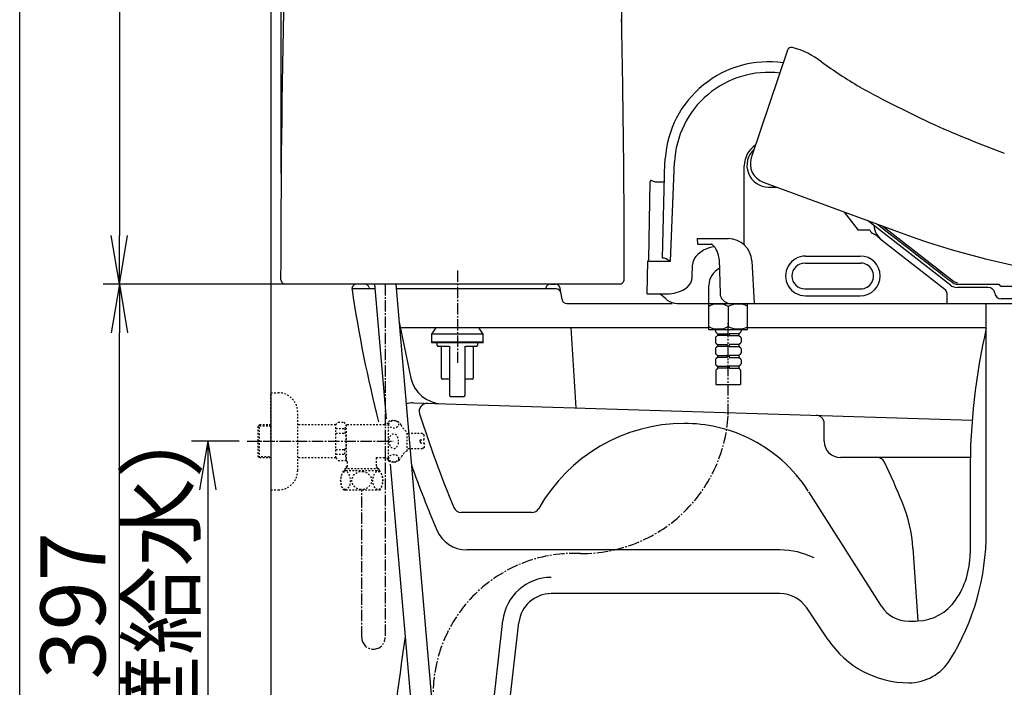
# Model space of a CAD drawing. Extents: x 10 to 2010, y 105 to 2905.
# Drawn here: x 190 to 797, y 670 to 1082 of the extents above; entities that cross this region are included whole.
import ezdxf

# ---------------------------------------------------------------- set-up
doc = ezdxf.new("R2010")
doc.units = 0
for name, pattern in [('EXLTYPE2', [2, 1, -1]), ('EXLTYPE3', [10, 7, -1, 1, -1]), ('EXLTYPE4', [12, 7, -1, 1, -1, 1, -1])]:
    doc.linetypes.add(name, pattern=pattern)
doc.layers.get('0').update_dxf_attribs({"linetype": 'CONTINUOUS'})
doc.layers.get('DEFPOINTS').update_dxf_attribs({"linetype": 'CONTINUOUS'})
for name, color, linetype in [('タンク', 7, 'CONTINUOUS'), ('便器', 7, 'CONTINUOUS'), ('便座', 7, 'CONTINUOUS'), ('寸法', 7, 'CONTINUOUS'), ('枠', 7, 'CONTINUOUS'), ('止水栓', 7, 'CONTINUOUS')]:
    doc.layers.add(name, color=color, linetype=linetype)
doc.styles.add('EXCADDIM1', font='monotxt', dxfattribs={"width": 0.84, "bigfont": 'extfont'})
doc.styles.get("Standard").update_dxf_attribs({"font": 'monotxt', "bigfont": 'extfont'})
doc.dimstyles.new('ISO-25', dxfattribs={"dimtxt": 2.5, "dimasz": 2.5, "dimexe": 1.25, "dimexo": 0.625, "dimtad": 1, "dimtxsty": 'STANDARD', "dimcen": 2.5, "dimazin": 3, "dimtfac": 1, "dimtmove": 0, "dimatfit": 3})

# ---------------------------------------------------------------- blocks, each defined once
blk = doc.blocks.new('EX_NORM')
at = {"color": 0, "linetype": 'CONTINUOUS'}
for q in [(-1, 0.167), (-1, 0), (-1, -0.167)]:
    blk.add_line((0, 0), q, dxfattribs=at)
blk = doc.blocks.new('*D24')
at = {"layer": 'DEFPOINTS', "color": 0}
for p in [(561.57, 1542.16), (561.57, 1069.21), (351.23, 980.16)]:
    blk.add_point(p, dxfattribs=at)
at = {"layer": '寸法', "color": 3, "linetype": 'CONTINUOUS'}
for p, q in [((351.23, 987.16), (351.23, 1552.16)), ((561.57, 1076.21), (561.57, 1552.16)), ((381.23, 1542.16), (531.57, 1542.16))]:
    blk.add_line(p, q, dxfattribs=at)
at = {"layer": '寸法', "color": 3, "xscale": 30, "yscale": 30, "zscale": 30, "rotation": 180}
blk.add_blockref('EX_NORM', (351.23, 1542.16), dxfattribs=at)
at = {"layer": '寸法', "color": 3, "xscale": 30, "yscale": 30, "zscale": 30}
blk.add_blockref('EX_NORM', (561.57, 1542.16), dxfattribs=at)
at = {"layer": '寸法', "color": 2, "insert": (456.4, 1565.66), "char_height": 40, "attachment_point": 5, "style": 'EXCADDIM1'}
blk.add_mtext('205', dxfattribs=at)
blk = doc.blocks.new('*D25')
at = {"layer": 'DEFPOINTS', "color": 0}
for p in [(369.97, 1469.31), (251.5, 919), (398, 919)]:
    blk.add_point(p, dxfattribs=at)
at = {"layer": '寸法', "color": 3, "linetype": 'CONTINUOUS'}
for p, q in [((362.97, 1469.31), (241.5, 1469.31)), ((251.5, 1439.31), (251.5, 949)), ((391, 919), (241.5, 919))]:
    blk.add_line(p, q, dxfattribs=at)
at = {"layer": '寸法', "color": 3, "xscale": 30, "yscale": 30, "zscale": 30}
for p, rotation in [((251.5, 1469.31), 90), ((251.5, 919), 270)]:
    blk.add_blockref('EX_NORM', p, dxfattribs=dict(at, rotation=rotation))
at = {"layer": '寸法', "color": 2, "insert": (228.5, 1194.15), "char_height": 40, "attachment_point": 5, "rotation": 90, "style": 'EXCADDIM1'}
blk.add_mtext('550', dxfattribs=at)
blk = doc.blocks.new('*D26')
at = {"layer": 'DEFPOINTS', "color": 0}
for p in [(251.5, 919), (402.8, 919), (345, 522)]:
    blk.add_point(p, dxfattribs=at)
at = {"layer": '寸法', "color": 3, "linetype": 'CONTINUOUS'}
for p, q in [((395.8, 919), (241.5, 919)), ((251.5, 552), (251.5, 889)), ((338, 522), (241.5, 522))]:
    blk.add_line(p, q, dxfattribs=at)
at = {"layer": '寸法', "color": 3, "xscale": 30, "yscale": 30, "zscale": 30}
for p, rotation in [((251.5, 919), 90), ((251.5, 522), 270)]:
    blk.add_blockref('EX_NORM', p, dxfattribs=dict(at, rotation=rotation))
at = {"layer": '寸法', "color": 2, "insert": (228, 720.5), "char_height": 40, "attachment_point": 5, "rotation": 90, "style": 'EXCADDIM1'}
blk.add_mtext('397', dxfattribs=at)
blk = doc.blocks.new('*D27')
at = {"layer": 'DEFPOINTS', "color": 0}
for p in [(330.3, 822), (300.5, 522), (306, 522)]:
    blk.add_point(p, dxfattribs=at)
at = {"layer": '寸法', "color": 3, "linetype": 'CONTINUOUS'}
for p, q in [((325.3, 822), (296, 822)), ((306, 792), (306, 552))]:
    blk.add_line(p, q, dxfattribs=at)
at = {"layer": '寸法', "color": 3, "xscale": 30, "yscale": 30, "zscale": 30}
for p, rotation in [((306, 822), 90), ((306, 522), 270)]:
    blk.add_blockref('EX_NORM', p, dxfattribs=dict(at, rotation=rotation))
at = {"layer": '寸法', "color": 2, "insert": (282.5, 672), "char_height": 40, "attachment_point": 5, "rotation": 90, "style": 'EXCADDIM1'}
blk.add_mtext('300（壁給水）', dxfattribs=at)

msp = doc.modelspace()

# ---------------------------------------------------------------- linework, layer by layer
at = {"layer": 'タンク', "color": 6, "linetype": 'EXLTYPE3'}
msp.add_line((460, 927.3), (460, 870.4), dxfattribs=at)
at = {"layer": 'タンク', "color": 2, "linetype": 'CONTINUOUS'}
msp.add_line((560.096, 919), (353.9, 919), dxfattribs=at)
at = {"layer": 'タンク', "color": 6, "linetype": 'CONTINUOUS'}
for p, q in [((408.961, 919), (416.13, 835.933)), ((422.01, 919), (448.115, 616.5)), ((418.558, 807.802), (436.237, 602.946))]:
    msp.add_line(p, q, dxfattribs=at)
at = {"layer": 'タンク', "color": 3, "linetype": 'EXLTYPE3'}
msp.add_line((415.486, 919), (415.486, 701.314), dxfattribs=at)
at = {"layer": 'タンク', "color": 2, "linetype": 'CONTINUOUS'}
for centre, radius, start, end in [((8216.037, 919.717), 7865.037, 177.4191425, 179.9826527), ((354.097, 922.097), 3.097, 179.982653, 270), ((559.99, 922), 3, 270, 0.098742)]:
    msp.add_arc(centre, radius, start, end, dxfattribs=at)
at = {"layer": 'タンク', "color": 3, "linetype": 'EXLTYPE3'}
msp.add_arc((408.243, 701), 7.243, 180, 0, dxfattribs=at)
at = {"layer": '便器', "color": 7, "linetype": 'CONTINUOUS'}
msp.add_line((345, 1784), (345, 522), dxfattribs=at)
at = {"layer": '便器', "color": 2, "linetype": 'CONTINUOUS'}
for p, q in [((402.805, 919), (398, 919)), ((517.463, 919), (520.459, 919)), ((409.22, 916), (395, 916)), ((405.664, 916.908), (405.952, 916)), ((520.959, 916), (422.269, 916)), ((514.419, 916), (514.506, 916.506)), ((524.582, 909.507), (523.418, 916.493)), ((527.541, 907), (592.61, 907)), ((762.047, 907), (1095, 907))]:
    msp.add_line(p, q, dxfattribs=at)
at = {"layer": '便器', "color": 4, "linetype": 'CONTINUOUS'}
for p, q in [((786.324, 765.929), (786.324, 907)), ((424.035, 895.532), (431.397, 861.026)), ((614.998, 892), (424.789, 892)), ((530, 892), (533, 842.646)), ((786.324, 892), (638.998, 892)), ((432.783, 845.754), (777.601, 835.053)), ((686.324, 822), (686.324, 833.9)), ((686.324, 822), (686.324, 833.038)), ((776.324, 812), (696.324, 812)), ((776.324, 803.118), (776.324, 752.55)), ((721.619, 720.274), (676.807, 790.802)), ((505.899, 778), (462.454, 778)), ((658.936, 755), (465.797, 755)), ((741.039, 756.086), (744.038, 711.128)), ((658.936, 728), (517.856, 728)), ((688.674, 699.572), (675.545, 719.143)), ((471.171, 562.871), (488.048, 711.387)), ((481.008, 560.871), (497.984, 710.258))]:
    msp.add_line(p, q, dxfattribs=at)
at = {"layer": '便器', "color": 2, "linetype": 'CONTINUOUS'}
for centre, radius, start, end in [((398, 916), 3, 90, 188.402668), ((402.805, 916), 3, 17.612578, 90), ((517.463, 916), 3, 90, 170.285281), ((520.459, 916), 3, 9.462322, 90), ((1186.445, 1032.465), 800, 188.402668, 194.363991), ((520.959, 913), 3, 9.462322, 90), ((527.541, 910), 3, 189.462322, 270), ((2407.16, 415.458), 2000, 171.775962, 176.94635)]:
    msp.add_arc(centre, radius, start, end, dxfattribs=at)
at = {"layer": '便器', "color": 4, "linetype": 'CONTINUOUS'}
for centre, radius, start, end in [((1176.324, 803.118), 400, 167.161432, 180), ((450.957, 865.199), 20, 192.043851, 268.222587), ((432.473, 835.758), 10, 88.222587, 114.002559), ((441.458, 840.482), 5, 88.222587, 197.772848), ((1169.948, 1073.994), 770, 197.772848, 202.357472), ((600, 730), 103, 90, 150.61072), ((600, 742), 91, 64.517146, 90), ((681.324, 833.039), 5, 0, 88.222587), ((600, 742), 91, 32.800956, 64.517146), ((696.324, 822), 10, 180, 270), ((718.993, 807), 5, 25.424034, 90), ((280.963, 598.783), 490, 22.220473, 25.424034), ((1169.948, 1073.994), 785, 199.863785, 203.006872), ((651.257, 750.051), 90, 3.798863, 22.220489), ((462.454, 783), 5, 202.357472, 270), ((505.899, 783), 5, 270, 330.61072), ((465.797, 775), 20, 203.006872, 270), ((636.324, 765.929), 150, 328.371586, 0), ((658.936, 708), 47, 63.331339, 90), ((726.324, 752.55), 50, 325.070528, 0), ((517.856, 708), 30, 90, 173.516926), ((517.856, 708), 20, 90, 173.516926), ((658.936, 708), 20, 33.857369, 90), ((742.721, 741.099), 30, 272.688229, 325.070528), ((738.5, 731), 20, 212.431088, 270), ((738.5, 831), 120, 270, 272.688229), ((738.5, 733), 60, 213.857369, 270), ((738.5, 703), 30, 270, 328.371586)]:
    msp.add_arc(centre, radius, start, end, dxfattribs=at)
at = {"layer": '便座', "color": 6, "linetype": 'CONTINUOUS'}
for p, q in [((663.65, 1063.233), (641.354, 997)), ((586.645, 935.006), (588.068, 994.134)), ((591.595, 933.048), (593.954, 994.153)), ((637.023, 943.183), (637.023, 992.066)), ((578.19, 933.995), (579.034, 982.371)), ((579.693, 982.837), (581.517, 982.229)), ((582.467, 982.075), (586.801, 982.075)), ((648.733, 981.844), (733.166, 950.787)), ((652.027, 978.841), (657.4, 978.841)), ((698.713, 963.46), (707.287, 952.308)), ((764.177, 918.382), (713.055, 958.184)), ((722.493, 954.713), (766.127, 920.813)), ((714.428, 952.3), (707.287, 952.308)), ((607.965, 947.061), (627.256, 947.061)), ((607.965, 947.061), (608.084, 943.574)), ((608.054, 943.574), (616.858, 943.571)), ((721.611, 946.383), (760.718, 915.87)), ((674.743, 936.289), (708.581, 936.289)), ((577.096, 913.011), (577.449, 933.046)), ((577.449, 933.046), (591.595, 933.048)), ((587.387, 935.005), (586.645, 935.005)), ((621.449, 934.309), (622.094, 912.997)), ((641.643, 933.288), (643.017, 907)), ((674.56, 931.95), (708.828, 931.95)), ((615.198, 907), (615.198, 918.129)), ((764.553, 918.109), (764.552, 918.109)), ((768.56, 918.905), (794.176, 918.905)), ((795.843, 917.699), (1110.529, 917.699)), ((577.096, 913.011), (588.094, 913.011)), ((674.601, 916.034), (708.821, 916.034)), ((674.743, 911.765), (708.581, 911.765)), ((761.872, 913.581), (762.025, 907.513)), ((787.575, 916.905), (768.477, 916.905)), ((595.674, 907), (761.524, 907)), ((614.998, 906.8), (614.998, 891.2)), ((615.198, 907), (638.798, 907)), ((627.098, 905.204), (627.098, 892.796)), ((638.998, 891.2), (638.998, 906.8)), ((832.429, 909.905), (795.512, 909.905)), ((615.198, 891), (638.798, 891)), ((617.848, 891), (636.348, 891)), ((619.198, 891), (619.198, 889.893)), ((619.198, 890.4), (619.198, 889.893)), ((619.588, 889.1), (620.498, 888.4)), ((620.498, 887.2), (619.588, 886.5)), ((620.498, 888.4), (626.498, 888.4)), ((620.498, 888.4), (620.498, 887.2)), ((626.498, 887.2), (620.498, 887.2)), ((626.498, 888.4), (626.498, 887.2)), ((633.698, 888.4), (627.698, 888.4)), ((627.698, 888.4), (627.698, 887.2)), ((627.698, 887.2), (633.698, 887.2)), ((634.607, 889.1), (633.698, 888.4)), ((633.698, 888.4), (633.698, 887.2)), ((633.698, 887.2), (634.607, 886.5)), ((634.998, 891), (634.998, 889.893)), ((634.998, 890.4), (634.998, 889.893)), ((619.198, 885.708), (619.198, 883.193)), ((619.198, 883.7), (619.198, 883.193)), ((619.588, 882.4), (620.498, 881.7)), ((620.498, 881.7), (626.498, 881.7)), ((620.498, 881.7), (620.498, 880.5)), ((626.498, 881.7), (626.498, 880.5)), ((633.698, 881.7), (627.698, 881.7)), ((627.698, 881.7), (627.698, 880.5)), ((634.607, 882.4), (633.698, 881.7)), ((633.698, 881.7), (633.698, 880.5)), ((634.998, 885.708), (634.998, 883.193)), ((634.998, 883.7), (634.998, 883.193)), ((619.198, 879.008), (619.198, 876.493)), ((619.198, 877), (619.198, 876.493)), ((620.498, 880.5), (619.588, 879.8)), ((619.588, 875.7), (620.498, 875)), ((626.498, 880.5), (620.498, 880.5)), ((620.498, 875), (626.498, 875)), ((620.498, 875), (620.498, 873.8)), ((626.498, 875), (626.498, 873.8)), ((627.698, 880.5), (633.698, 880.5)), ((633.698, 875), (627.698, 875)), ((627.698, 875), (627.698, 873.8)), ((633.698, 880.5), (634.607, 879.8)), ((634.607, 875.7), (633.698, 875)), ((633.698, 875), (633.698, 873.8)), ((634.998, 879.008), (634.998, 876.493)), ((634.998, 877), (634.998, 876.493)), ((619.198, 872.308), (619.198, 869.793)), ((620.498, 873.8), (619.588, 873.1)), ((619.588, 869), (620.498, 868.3)), ((626.498, 873.8), (620.498, 873.8)), ((627.698, 873.8), (633.698, 873.8)), ((633.698, 873.8), (634.607, 873.1)), ((634.607, 869), (633.698, 868.3)), ((634.998, 872.308), (634.998, 869.793)), ((619.498, 865.686), (619.498, 857)), ((620.498, 867.1), (619.791, 866.393)), ((620.498, 868.3), (626.498, 868.3)), ((620.498, 868.3), (620.498, 867.1)), ((626.498, 867.1), (620.498, 867.1)), ((626.498, 868.3), (626.498, 867.1)), ((633.698, 868.3), (627.698, 868.3)), ((627.698, 868.3), (627.698, 867.1)), ((627.698, 867.1), (633.698, 867.1)), ((633.698, 868.3), (633.698, 867.1)), ((633.698, 867.1), (634.405, 866.393)), ((634.698, 865.686), (634.698, 857)), ((619.498, 857), (634.698, 857))]:
    msp.add_line(p, q, dxfattribs=at)
at = {"layer": '便座', "color": 6, "linetype": 'EXLTYPE4'}
msp.add_line((627.098, 838.157), (627.098, 895.289), dxfattribs=at)
at = {"layer": '便座', "color": 6, "linetype": 'CONTINUOUS', "flags": 128}
for points in [[(719.195, 955.926), (721.115, 954.432), (724.426, 951.857), (727.741, 949.279), (731.035, 946.717), (734.286, 944.189), (737.472, 941.712), (740.568, 939.304), (743.553, 936.982), (746.403, 934.766), (747.772, 933.701), (749.107, 932.663), (750.414, 931.647), (751.699, 930.647), (752.968, 929.661), (754.226, 928.683), (755.478, 927.709), (756.732, 926.734), (757.992, 925.754), (759.264, 924.765), (760.554, 923.762), (761.205, 923.255), (761.851, 922.753), (762.479, 922.265), (763.077, 921.8), (763.634, 921.367), (764.137, 920.976), (764.576, 920.634), (764.937, 920.353), (765.21, 920.141), (765.383, 920.007), (765.443, 919.96)], [(714.428, 952.3), (714.429, 952.299), (714.43, 952.297), (714.431, 952.293), (714.433, 952.288), (714.436, 952.281), (714.439, 952.274), (714.442, 952.266), (714.445, 952.257), (714.449, 952.248), (714.453, 952.238), (714.456, 952.229), (714.464, 952.21), (714.472, 952.192), (714.48, 952.174), (714.488, 952.156), (714.496, 952.139), (714.504, 952.122), (714.513, 952.104), (714.521, 952.087), (714.529, 952.071), (714.538, 952.054), (714.547, 952.037), (714.564, 952.004), (714.582, 951.97), (714.601, 951.936), (714.62, 951.902), (714.64, 951.868), (714.661, 951.833), (714.682, 951.799), (714.704, 951.763), (714.726, 951.728), (714.749, 951.692), (714.773, 951.655), (714.815, 951.593), (714.859, 951.531), (714.904, 951.467), (714.951, 951.403), (714.999, 951.339), (715.049, 951.274), (715.1, 951.21), (715.151, 951.147), (715.204, 951.085), (715.257, 951.023), (715.31, 950.963), (715.356, 950.914), (715.401, 950.865), (715.448, 950.817), (715.494, 950.77), (715.541, 950.724), (715.589, 950.679), (715.637, 950.634), (715.686, 950.59), (715.735, 950.546), (715.786, 950.502), (715.837, 950.458), (715.871, 950.43), (715.904, 950.402), (715.937, 950.375), (715.968, 950.35), (715.997, 950.327), (716.023, 950.306), (716.046, 950.287), (716.065, 950.272), (716.08, 950.261), (716.089, 950.254), (716.092, 950.251)], [(719.277, 948.424), (719.275, 948.425), (719.27, 948.43), (719.261, 948.438), (719.249, 948.448), (719.235, 948.46), (719.218, 948.474), (719.2, 948.49), (719.18, 948.507), (719.159, 948.524), (719.137, 948.542), (719.115, 948.561), (719.07, 948.597), (719.025, 948.633), (718.98, 948.668), (718.934, 948.703), (718.888, 948.738), (718.841, 948.772), (718.794, 948.807), (718.746, 948.841), (718.697, 948.875), (718.648, 948.908), (718.598, 948.942), (718.523, 948.991), (718.447, 949.04), (718.369, 949.089), (718.29, 949.138), (718.21, 949.186), (718.129, 949.234), (718.048, 949.281), (717.965, 949.328), (717.882, 949.374), (717.798, 949.419), (717.715, 949.464), (717.632, 949.507), (717.55, 949.55), (717.467, 949.592), (717.385, 949.633), (717.302, 949.674), (717.22, 949.714), (717.139, 949.753), (717.058, 949.792), (716.977, 949.83), (716.897, 949.867), (716.818, 949.904), (716.767, 949.928), (716.715, 949.951), (716.664, 949.975), (716.614, 949.998), (716.564, 950.021), (716.514, 950.044), (716.464, 950.068), (716.414, 950.091), (716.365, 950.114), (716.316, 950.138), (716.268, 950.162), (716.244, 950.174), (716.22, 950.186), (716.197, 950.197), (716.176, 950.208), (716.156, 950.218), (716.138, 950.227), (716.122, 950.235), (716.11, 950.242), (716.1, 950.247), (716.094, 950.25), (716.092, 950.251)], [(765.727, 919.755), (765.727, 919.755), (765.727, 919.755), (765.727, 919.755), (765.727, 919.755), (765.727, 919.755), (765.727, 919.755), (765.727, 919.755), (765.727, 919.756), (765.727, 919.756), (765.727, 919.756), (765.727, 919.756), (765.727, 919.756), (765.728, 919.757), (765.728, 919.758), (765.729, 919.759), (765.729, 919.759), (765.729, 919.76), (765.73, 919.761), (765.73, 919.762), (765.731, 919.763), (765.731, 919.764), (765.731, 919.765), (765.732, 919.766), (765.732, 919.766), (765.732, 919.767), (765.732, 919.768), (765.733, 919.769), (765.733, 919.77), (765.733, 919.771), (765.733, 919.772), (765.733, 919.773), (765.733, 919.774), (765.733, 919.775), (765.733, 919.776), (765.733, 919.777), (765.733, 919.777), (765.733, 919.778), (765.734, 919.779), (765.734, 919.779), (765.734, 919.78), (765.734, 919.78), (765.734, 919.78), (765.734, 919.78), (765.734, 919.781)], [(794.176, 918.905), (794.176, 918.905), (794.177, 918.905), (794.177, 918.903), (794.178, 918.902), (794.179, 918.9), (794.18, 918.898), (794.181, 918.896), (794.182, 918.894), (794.184, 918.891), (794.185, 918.888), (794.187, 918.885), (794.194, 918.872), (794.202, 918.858), (794.211, 918.842), (794.22, 918.826), (794.23, 918.808), (794.241, 918.79), (794.252, 918.771), (794.263, 918.752), (794.274, 918.733), (794.286, 918.714), (794.298, 918.695), (794.31, 918.676), (794.321, 918.658), (794.333, 918.64), (794.345, 918.622), (794.357, 918.605), (794.369, 918.587), (794.381, 918.57), (794.394, 918.553), (794.407, 918.536), (794.42, 918.519), (794.433, 918.501), (794.443, 918.489), (794.453, 918.476), (794.463, 918.463), (794.473, 918.452), (794.482, 918.441), (794.49, 918.431), (794.497, 918.422), (794.503, 918.415), (794.507, 918.41), (794.51, 918.406), (794.511, 918.405)], [(794.511, 918.405), (794.512, 918.404), (794.514, 918.402), (794.517, 918.398), (794.521, 918.393), (794.526, 918.387), (794.532, 918.38), (794.539, 918.372), (794.546, 918.363), (794.554, 918.354), (794.562, 918.345), (794.571, 918.335), (794.587, 918.317), (794.605, 918.298), (794.622, 918.279), (794.64, 918.26), (794.658, 918.241), (794.677, 918.223), (794.696, 918.204), (794.715, 918.186), (794.735, 918.167), (794.755, 918.149), (794.775, 918.131), (794.801, 918.109), (794.827, 918.088), (794.854, 918.067), (794.881, 918.046), (794.908, 918.026), (794.936, 918.007), (794.963, 917.988), (794.991, 917.969), (795.018, 917.952), (795.045, 917.935), (795.072, 917.919), (795.093, 917.907), (795.114, 917.896), (795.134, 917.885), (795.154, 917.874), (795.175, 917.864), (795.195, 917.854), (795.216, 917.844), (795.237, 917.835), (795.258, 917.826), (795.279, 917.817), (795.301, 917.808), (795.322, 917.799), (795.344, 917.791), (795.366, 917.783), (795.389, 917.775), (795.411, 917.767), (795.434, 917.76), (795.457, 917.753), (795.48, 917.746), (795.503, 917.739), (795.526, 917.733), (795.55, 917.728), (795.567, 917.724), (795.585, 917.721), (795.602, 917.717), (795.62, 917.714), (795.637, 917.712), (795.655, 917.709), (795.673, 917.707), (795.692, 917.705), (795.71, 917.703), (795.729, 917.702), (795.748, 917.701), (795.761, 917.7), (795.773, 917.7), (795.785, 917.7), (795.797, 917.699), (795.808, 917.699), (795.818, 917.699), (795.826, 917.699), (795.833, 917.699), (795.839, 917.699), (795.842, 917.699), (795.843, 917.699)], [(795.641, 909.905), (795.641, 909.905), (795.641, 909.905), (795.64, 909.905), (795.64, 909.905), (795.639, 909.905), (795.638, 909.905), (795.638, 909.905), (795.637, 909.905), (795.636, 909.905), (795.635, 909.905), (795.634, 909.905), (795.629, 909.905), (795.624, 909.905), (795.618, 909.906), (795.612, 909.906), (795.605, 909.906), (795.599, 909.906), (795.592, 909.906), (795.585, 909.906), (795.578, 909.906), (795.571, 909.906), (795.564, 909.907), (795.557, 909.907), (795.55, 909.907), (795.543, 909.907), (795.536, 909.908), (795.53, 909.908), (795.523, 909.909), (795.516, 909.909), (795.509, 909.909), (795.503, 909.91), (795.496, 909.91), (795.489, 909.911), (795.484, 909.911), (795.479, 909.912), (795.474, 909.912), (795.469, 909.913), (795.464, 909.913), (795.46, 909.914), (795.457, 909.914), (795.454, 909.914), (795.452, 909.914), (795.45, 909.915), (795.45, 909.915)]]:
    msp.add_lwpolyline(points, dxfattribs=at)
at = {"layer": '便座', "color": 6, "linetype": 'CONTINUOUS'}
for centre, radius, start, end in [((666.114, 1062.403), 2.6, 75.831292, 161.395532), ((654.884, 1017.923), 48.476, 52.122286, 75.831292), ((652.142, 992.085), 64.064, 82.00272, 176.0638), ((866.562, 1306.565), 309.488, 233.999448, 239.226621), ((652.065, 991.471), 58.174, 83.215581, 177.358334), ((1046.275, 1652.908), 699.384, 241.091614, 245.357261), ((1027.762, 1627.556), 668.651, 245.893381, 249.850596), ((1086.088, 1879.816), 924.983, 250.036964, 250.102473), ((652.202, 992.001), 15.178, 122.90196, 179.753349), ((-366832.968, 26277.416), 368289.915, 356.06352067, 356.06388691), ((652.034, 992.223), 13.382, 131.91659, 269.970268), ((652.723, 993.161), 12, 161.395532, 250.519264), ((579.534, 982.363), 0.5, 71.565051, 179), ((582.466, 985.075), 3, 251.565051, 270), ((586.802, 983.075), 1, 270, 358.621432), ((726.886, 954.916), 9.74, 179.510321, 212.025682), ((731.012, 957.734), 14.734, 212.809599, 231.274847), ((741.092, 971.017), 31.406, 226.003839, 231.662646), ((905.773, 1420.049), 500, 249.805162, 270), ((620.552, 924.275), 17.796, 96.236147, 138.660846), ((616.858, 942.993), 0.578, 47.789369, 89.977551), ((608.628, 933.921), 12.826, 1.733107, 47.789369), ((627.145, 932.544), 14.517, 2.991534, 90), ((614.349, 930.114), 9.286, 140.431846, 174.782773), ((674.744, 924.027), 12.262, 89.999406, 270), ((708.581, 924.027), 12.262, 270, 90), ((578.453, 933.025), 1.005, 105.206105, 178.805113), ((587.378, 933.805), 1.2, 66.249531, 90), ((569.824, 893.911), 44.786, 60.913151, 66.37759), ((293.909, 938.282), 311.278, 357.005048, 358.651788), ((674.402, 923.992), 7.958, 90.000006, 270), ((708.821, 923.992), 7.958, 270, 90.000006), ((627.098, 918.129), 11.9, 117.412486, 180), ((595.044, 924.441), 10.016, 293.640657, 346.001786), ((768.477, 923.905), 7, 232.096439, 270.000049), ((768.517, 923.913), 5.008, 232.132419, 236.13686), ((768.56, 923.906), 5, 235.585538, 269.999798), ((768.581, 923.972), 4, 232.156438, 270.060045), ((504.038, 811.655), 129.642, 48.735532, 51.42669), ((588.994, 936.426), 23.432, 267.79835, 295.442462), ((628.608, 913.518), 6.535, 184.573992, 211.386141), ((758.873, 913.505), 3, 1.441996, 52.038439), ((787.575, 912.905), 4, 7.180751, 89.998867), ((795.512, 913.905), 4, 187.180756, 270.000044), ((595.727, 917.144), 10.144, 232.428794, 269.842973), ((543.415, 843.022), 84.157, 49.483744, 49.484351), ((615.198, 906.8), 0.2, 90, 180), ((628.95, 914.182), 7.183, 214.487602, 270.965382), ((628.608, 913.518), 6.535, 265.905079, 265.932929), ((638.798, 906.8), 0.2, 0, 90), ((761.525, 907.5), 0.5, 269.941067, 1.442), ((796.325, 910.412), 0.506, 270.005209, 276.805053), ((615.198, 891.2), 0.2, 180, 270), ((620.198, 889.893), 1, 180, 232.431408), ((620.198, 889.893), 1, 180, 232.431408), ((633.998, 889.893), 1, 307.568592, 0), ((633.998, 889.893), 1, 307.568592, 0), ((638.798, 891.2), 0.2, 270, 0), ((620.198, 885.708), 1, 127.568592, 180), ((620.198, 883.193), 1, 180, 232.431408), ((620.198, 883.193), 1, 180, 232.431408), ((633.998, 885.708), 1, 0, 52.431408), ((633.998, 883.193), 1, 307.568592, 0), ((633.998, 883.193), 1, 307.568592, 0), ((620.198, 879.008), 1, 127.568592, 180), ((620.198, 876.493), 1, 180, 232.431408), ((620.198, 876.493), 1, 180, 232.431408), ((633.998, 879.008), 1, 0, 52.431408), ((633.998, 876.493), 1, 307.568592, 0), ((633.998, 876.493), 1, 307.568592, 0), ((620.198, 872.308), 1, 127.568592, 180), ((620.198, 869.793), 1, 180, 232.431408), ((633.998, 872.308), 1, 0, 52.431408), ((633.998, 869.793), 1, 307.568592, 0), ((620.498, 865.686), 1, 135, 180), ((633.698, 865.686), 1, 0, 45)]:
    msp.add_arc(centre, radius, start, end, dxfattribs=at)
at = {"layer": '便座', "color": 6, "linetype": 'EXLTYPE3'}
for centre, radius, start, end in [((536.761, 843.256), 90.481, 269.549151, 356.769141), ((532.193, 665.653), 87.21, 87.465924, 178.852367)]:
    msp.add_arc(centre, radius, start, end, dxfattribs=at)
at = {"layer": '便座', "color": 6, "linetype": 'CONTINUOUS'}
for centre, major_axis, start_param, end_param in [((621.048, 902.85), (7.645, 0), 0.6577729, 2.4845819), ((633.148, 902.85), (7.645, 0), 0.6994518, 2.4838198), ((621.048, 895.15), (-7.645, 0), 0.6570108, 2.4838198), ((633.148, 895.15), (-7.645, 0), 0.6577729, 2.4421409)]:
    msp.add_ellipse(centre, major_axis=major_axis, ratio=0.50359, start_param=start_param, end_param=end_param, dxfattribs=at)
at = {"layer": '寸法', "color": 6, "linetype": 'CONTINUOUS'}
for p, q in [((446.465, 891.708), (444, 888.187)), ((444, 888.187), (444, 883.187)), ((476, 888.187), (444, 888.187)), ((476, 888.187), (473.535, 891.708)), ((476, 883.187), (476, 888.187)), ((444, 883.187), (444, 882.687)), ((444, 883.187), (460, 883.187)), ((476, 883.187), (444, 883.187)), ((460, 882.687), (444, 882.687)), ((447.313, 882.687), (447.313, 881.165)), ((447.313, 881.165), (447.389, 881.088)), ((460, 883.187), (476, 883.187)), ((476, 882.687), (460, 882.687)), ((472.608, 881.085), (472.688, 881.165)), ((472.688, 881.165), (472.688, 882.687)), ((476, 882.687), (476, 883.187)), ((450.156, 860.865), (450.156, 880.15)), ((455.293, 850.207), (455.293, 880.15)), ((464.707, 880.15), (464.707, 850.207)), ((469.844, 880.15), (469.844, 860.865)), ((455.293, 860.357), (450.664, 860.357)), ((469.336, 860.357), (464.707, 860.357))]:
    msp.add_line(p, q, dxfattribs=at)
at = {"layer": '寸法', "color": 2, "linetype": 'CONTINUOUS', "flags": 128}
for points in [[(562.99, 922.005), (562.99, 922.21), (562.989, 922.531), (562.988, 923.041), (562.987, 923.718), (562.986, 924.543), (562.984, 925.493), (562.982, 926.549), (562.98, 927.688), (562.978, 928.892), (562.976, 930.138), (562.974, 931.405), (562.97, 933.978), (562.965, 936.555), (562.96, 939.14), (562.955, 941.734), (562.949, 944.339), (562.942, 946.956), (562.935, 949.588), (562.927, 952.236), (562.917, 954.901), (562.906, 957.587), (562.894, 960.293), (562.873, 964.371), (562.849, 968.492), (562.822, 972.648), (562.793, 976.829), (562.76, 981.027), (562.725, 985.234), (562.688, 989.441), (562.648, 993.639), (562.607, 997.82), (562.564, 1001.975), (562.519, 1006.095), (562.474, 1010.128), (562.427, 1014.123), (562.378, 1018.083), (562.329, 1022.012), (562.277, 1025.913), (562.224, 1029.791), (562.17, 1033.649), (562.113, 1037.491), (562.055, 1041.32), (561.996, 1045.14), (561.934, 1048.956), (561.872, 1052.664), (561.809, 1056.372), (561.744, 1060.078), (561.677, 1063.783), (561.608, 1067.487), (561.538, 1071.19), (561.465, 1074.892), (561.391, 1078.593), (561.316, 1082.294)], [(388.716, 919.062), (388.716, 919.062), (388.716, 919.062), (388.716, 919.062), (388.716, 919.062), (388.716, 919.062), (388.716, 919.062), (388.716, 919.062), (388.716, 919.062), (388.716, 919.062), (388.716, 919.062), (388.716, 919.062), (388.716, 919.062), (388.716, 919.062), (388.716, 919.062), (388.716, 919.062), (388.716, 919.062), (388.716, 919.062), (388.716, 919.062), (388.716, 919.062), (388.716, 919.062), (388.716, 919.062), (388.716, 919.062), (388.716, 919.062), (388.716, 919.062), (388.716, 919.062), (388.716, 919.062), (388.716, 919.062), (388.716, 919.062), (388.716, 919.062), (388.716, 919.062), (388.716, 919.062), (388.716, 919.062), (388.716, 919.062), (388.716, 919.062), (388.716, 919.062), (388.716, 919.062), (388.716, 919.062), (388.716, 919.062), (388.716, 919.062), (388.716, 919.062), (388.716, 919.062), (388.716, 919.062), (388.716, 919.062), (388.716, 919.062), (388.716, 919.062), (388.716, 919.062), (388.716, 919.062), (388.716, 919.062), (388.716, 919.062), (388.716, 919.062), (388.716, 919.062), (388.716, 919.062), (388.716, 919.062), (388.716, 919.062), (388.716, 919.062)]]:
    msp.add_lwpolyline(points, dxfattribs=at)
at = {"layer": '寸法', "color": 6, "linetype": 'CONTINUOUS', "flags": 128}
for points in [[(447.517, 880.96), (447.519, 880.959), (447.522, 880.958), (447.528, 880.955), (447.535, 880.952), (447.544, 880.947), (447.554, 880.943), (447.565, 880.938), (447.576, 880.933), (447.587, 880.927), (447.599, 880.922), (447.61, 880.917), (447.622, 880.911), (447.633, 880.906), (447.644, 880.901), (447.655, 880.896), (447.665, 880.892), (447.675, 880.887), (447.686, 880.883), (447.697, 880.879), (447.708, 880.874), (447.719, 880.87), (447.732, 880.865), (447.759, 880.855), (447.789, 880.844), (447.821, 880.834), (447.853, 880.823), (447.885, 880.813), (447.916, 880.803), (447.945, 880.794), (447.97, 880.786), (447.992, 880.779), (448.01, 880.774), (448.021, 880.771), (448.022, 880.77), (448.022, 880.77), (448.023, 880.77), (448.023, 880.77), (448.024, 880.77), (448.024, 880.77), (448.025, 880.77), (448.025, 880.769), (448.025, 880.769), (448.025, 880.769), (448.025, 880.769)], [(471.978, 880.77), (471.978, 880.77), (471.978, 880.77), (471.978, 880.771), (471.979, 880.771), (471.979, 880.771), (471.979, 880.771), (471.98, 880.771), (471.98, 880.771), (471.981, 880.771), (471.981, 880.771), (471.982, 880.772), (471.993, 880.775), (472.009, 880.78), (472.029, 880.786), (472.053, 880.793), (472.079, 880.802), (472.108, 880.811), (472.138, 880.82), (472.168, 880.83), (472.198, 880.84), (472.226, 880.85), (472.253, 880.86), (472.266, 880.865), (472.279, 880.869), (472.291, 880.874), (472.303, 880.879), (472.314, 880.884), (472.325, 880.888), (472.336, 880.893), (472.348, 880.898), (472.359, 880.904), (472.371, 880.909), (472.384, 880.915), (472.396, 880.92), (472.409, 880.926), (472.421, 880.932), (472.433, 880.937), (472.444, 880.942), (472.455, 880.947), (472.464, 880.951), (472.472, 880.955), (472.478, 880.957), (472.481, 880.959), (472.483, 880.96)], [(448.424, 880.657), (448.424, 880.657), (448.424, 880.657), (448.424, 880.657), (448.424, 880.657), (448.424, 880.657), (448.424, 880.657), (448.424, 880.657), (448.424, 880.657), (448.424, 880.657), (448.424, 880.657), (448.424, 880.657), (448.412, 880.657), (448.381, 880.657), (448.336, 880.657), (448.278, 880.657), (448.211, 880.657), (448.139, 880.657), (448.066, 880.657), (447.993, 880.657), (447.926, 880.657), (447.866, 880.657), (447.819, 880.657), (447.808, 880.657), (447.799, 880.657), (447.791, 880.657), (447.783, 880.657), (447.777, 880.657), (447.771, 880.657), (447.766, 880.657), (447.762, 880.657), (447.758, 880.657), (447.756, 880.657), (447.753, 880.657), (447.75, 880.657), (447.753, 880.657), (447.762, 880.657), (447.775, 880.657), (447.792, 880.657), (447.813, 880.657), (447.838, 880.657), (447.866, 880.657), (447.896, 880.657), (447.928, 880.657), (447.961, 880.657), (448.08, 880.657), (448.208, 880.657), (448.344, 880.657), (448.489, 880.657), (448.64, 880.657), (448.797, 880.657), (448.959, 880.657), (449.125, 880.657), (449.294, 880.657), (449.466, 880.657), (449.639, 880.657), (449.874, 880.657), (450.11, 880.657), (450.347, 880.657), (450.584, 880.657), (450.822, 880.657), (451.059, 880.657), (451.296, 880.657), (451.533, 880.657), (451.768, 880.657), (452.003, 880.657), (452.237, 880.657), (452.426, 880.657), (452.614, 880.657), (452.8, 880.657), (452.986, 880.657), (453.169, 880.657), (453.35, 880.657), (453.53, 880.657), (453.707, 880.657), (453.882, 880.657), (454.053, 880.657), (454.222, 880.657), (454.301, 880.657), (454.377, 880.657), (454.45, 880.657), (454.519, 880.657), (454.583, 880.657), (454.64, 880.657), (454.689, 880.657), (454.729, 880.657), (454.76, 880.657), (454.779, 880.657), (454.785, 880.657)], [(454.785, 880.657), (454.786, 880.657), (454.787, 880.657), (454.79, 880.657), (454.793, 880.656), (454.797, 880.656), (454.802, 880.656), (454.806, 880.655), (454.812, 880.655), (454.818, 880.654), (454.823, 880.653), (454.829, 880.653), (454.84, 880.652), (454.851, 880.65), (454.862, 880.649), (454.872, 880.648), (454.883, 880.647), (454.893, 880.645), (454.904, 880.643), (454.915, 880.641), (454.925, 880.639), (454.936, 880.636), (454.946, 880.633), (454.961, 880.628), (454.976, 880.622), (454.991, 880.615), (455.006, 880.608), (455.02, 880.601), (455.035, 880.593), (455.049, 880.584), (455.062, 880.575), (455.076, 880.566), (455.089, 880.556), (455.101, 880.546), (455.111, 880.538), (455.121, 880.53), (455.13, 880.522), (455.139, 880.513), (455.147, 880.505), (455.156, 880.496), (455.164, 880.487), (455.172, 880.478), (455.179, 880.47), (455.186, 880.46), (455.193, 880.451), (455.199, 880.444), (455.204, 880.436), (455.21, 880.428), (455.215, 880.42), (455.22, 880.411), (455.225, 880.403), (455.23, 880.394), (455.235, 880.386), (455.239, 880.377), (455.244, 880.368), (455.248, 880.358), (455.252, 880.349), (455.256, 880.339), (455.26, 880.329), (455.264, 880.319), (455.268, 880.309), (455.271, 880.299), (455.274, 880.288), (455.277, 880.278), (455.28, 880.267), (455.282, 880.257), (455.284, 880.247), (455.285, 880.24), (455.286, 880.233), (455.287, 880.226), (455.288, 880.22), (455.288, 880.213), (455.289, 880.206), (455.29, 880.2), (455.29, 880.193), (455.291, 880.187), (455.291, 880.18), (455.291, 880.173), (455.292, 880.17), (455.292, 880.167), (455.292, 880.164), (455.292, 880.161), (455.292, 880.158), (455.293, 880.156), (455.293, 880.154), (455.293, 880.152), (455.293, 880.151), (455.293, 880.15), (455.293, 880.15)], [(464.707, 880.15), (464.707, 880.15), (464.707, 880.151), (464.707, 880.152), (464.707, 880.154), (464.707, 880.156), (464.708, 880.158), (464.708, 880.161), (464.708, 880.164), (464.708, 880.167), (464.708, 880.17), (464.709, 880.174), (464.709, 880.18), (464.709, 880.187), (464.71, 880.193), (464.71, 880.2), (464.711, 880.207), (464.712, 880.213), (464.712, 880.22), (464.713, 880.227), (464.714, 880.234), (464.715, 880.241), (464.716, 880.247), (464.718, 880.258), (464.721, 880.268), (464.723, 880.279), (464.726, 880.289), (464.729, 880.299), (464.733, 880.31), (464.736, 880.32), (464.74, 880.33), (464.744, 880.34), (464.748, 880.35), (464.752, 880.359), (464.757, 880.368), (464.761, 880.378), (464.766, 880.386), (464.771, 880.395), (464.775, 880.404), (464.78, 880.412), (464.785, 880.42), (464.791, 880.428), (464.796, 880.436), (464.801, 880.444), (464.807, 880.452), (464.814, 880.461), (464.822, 880.47), (464.829, 880.479), (464.837, 880.488), (464.845, 880.497), (464.853, 880.506), (464.862, 880.514), (464.871, 880.523), (464.88, 880.531), (464.89, 880.539), (464.9, 880.547), (464.913, 880.557), (464.926, 880.567), (464.939, 880.576), (464.953, 880.585), (464.967, 880.594), (464.982, 880.602), (464.996, 880.609), (465.011, 880.616), (465.026, 880.623), (465.041, 880.629), (465.056, 880.634), (465.066, 880.637), (465.077, 880.639), (465.087, 880.642), (465.098, 880.644), (465.108, 880.645), (465.119, 880.647), (465.129, 880.648), (465.14, 880.65), (465.15, 880.651), (465.161, 880.652), (465.172, 880.653), (465.177, 880.654), (465.183, 880.654), (465.189, 880.655), (465.194, 880.655), (465.199, 880.656), (465.203, 880.656), (465.207, 880.656), (465.21, 880.657), (465.213, 880.657), (465.214, 880.657), (465.215, 880.657)], [(465.215, 880.657), (465.221, 880.657), (465.24, 880.657), (465.271, 880.657), (465.311, 880.657), (465.36, 880.657), (465.417, 880.657), (465.481, 880.657), (465.55, 880.657), (465.623, 880.657), (465.699, 880.657), (465.778, 880.657), (465.947, 880.657), (466.118, 880.657), (466.293, 880.657), (466.47, 880.657), (466.65, 880.657), (466.831, 880.657), (467.014, 880.657), (467.2, 880.657), (467.386, 880.657), (467.574, 880.657), (467.763, 880.657), (467.997, 880.657), (468.232, 880.657), (468.467, 880.657), (468.704, 880.657), (468.941, 880.657), (469.178, 880.657), (469.416, 880.657), (469.653, 880.657), (469.89, 880.657), (470.126, 880.657), (470.361, 880.657), (470.534, 880.657), (470.706, 880.657), (470.875, 880.657), (471.041, 880.657), (471.203, 880.657), (471.36, 880.657), (471.511, 880.657), (471.656, 880.657), (471.792, 880.657), (471.92, 880.657), (472.039, 880.657), (472.072, 880.657), (472.104, 880.657), (472.134, 880.657), (472.162, 880.657), (472.187, 880.657), (472.208, 880.657), (472.225, 880.657), (472.238, 880.657), (472.247, 880.657), (472.25, 880.657), (472.247, 880.657), (472.244, 880.657), (472.242, 880.657), (472.238, 880.657), (472.234, 880.657), (472.229, 880.657), (472.223, 880.657), (472.217, 880.657), (472.209, 880.657), (472.201, 880.657), (472.192, 880.657), (472.181, 880.657), (472.134, 880.657), (472.074, 880.657), (472.007, 880.657), (471.934, 880.657), (471.861, 880.657), (471.789, 880.657), (471.722, 880.657), (471.664, 880.657), (471.619, 880.657), (471.588, 880.657), (471.576, 880.657), (471.576, 880.657), (471.576, 880.657), (471.576, 880.657), (471.576, 880.657), (471.576, 880.657), (471.576, 880.657), (471.576, 880.657), (471.576, 880.657), (471.576, 880.657), (471.576, 880.657), (471.576, 880.657)], [(455.8, 849.7), (455.806, 849.7), (455.821, 849.7), (455.846, 849.7), (455.879, 849.7), (455.919, 849.7), (455.964, 849.7), (456.015, 849.7), (456.07, 849.7), (456.128, 849.7), (456.188, 849.7), (456.249, 849.7), (456.371, 849.7), (456.494, 849.7), (456.617, 849.7), (456.739, 849.7), (456.863, 849.7), (456.986, 849.7), (457.111, 849.7), (457.236, 849.7), (457.362, 849.7), (457.489, 849.7), (457.617, 849.7), (457.823, 849.7), (458.031, 849.7), (458.243, 849.7), (458.457, 849.7), (458.673, 849.7), (458.891, 849.7), (459.111, 849.7), (459.332, 849.7), (459.554, 849.7), (459.777, 849.7), (460, 849.7), (460.223, 849.7), (460.446, 849.7), (460.668, 849.7), (460.889, 849.7), (461.109, 849.7), (461.327, 849.7), (461.543, 849.7), (461.757, 849.7), (461.969, 849.7), (462.177, 849.7), (462.383, 849.7), (462.511, 849.7), (462.638, 849.7), (462.764, 849.7), (462.889, 849.7), (463.014, 849.7), (463.137, 849.7), (463.261, 849.7), (463.383, 849.7), (463.506, 849.7), (463.629, 849.7), (463.751, 849.7), (463.812, 849.7), (463.872, 849.7), (463.93, 849.7), (463.985, 849.7), (464.036, 849.7), (464.081, 849.7), (464.121, 849.7), (464.154, 849.7), (464.179, 849.7), (464.194, 849.7), (464.2, 849.7)]]:
    msp.add_lwpolyline(points, dxfattribs=at)
at = {"layer": '寸法', "color": 6, "linetype": 'CONTINUOUS'}
for centre, radius, start, end in [((449.649, 880.15), 0.508, 360, 90), ((470.351, 880.15), 0.507, 90, 180), ((450.664, 860.865), 0.508, 180, 270), ((469.336, 860.865), 0.508, 270, 360), ((455.8, 850.207), 0.507, 179.999999, 270), ((464.2, 850.207), 0.507, 270, 360)]:
    msp.add_arc(centre, radius, start, end, dxfattribs=at)
at = {"layer": '枠', "color": 7, "linetype": 'CONTINUOUS'}
msp.add_line((190, 105), (190, 2905), dxfattribs=at)
at = {"layer": '止水栓', "color": 3, "linetype": 'EXLTYPE2'}
for p, q in [((345, 822), (345, 852)), ((345, 852), (349.5, 852)), ((361.5, 804), (361.5, 840)), ((338, 832.25), (337, 831.25)), ((338, 811.75), (338, 832.25)), ((345, 832.25), (338, 832.25)), ((385, 832.25), (361.5, 832.25)), ((385, 832.25), (386.5, 833.75)), ((385, 811.75), (385, 832.25)), ((386.5, 833.75), (389.95, 833.75)), ((389.95, 833.75), (391.5, 832.2)), ((415, 832.2), (391.5, 832.2)), ((391.5, 832.2), (391.5, 810.116)), ((415, 832.2), (415.8, 833)), ((415, 832.2), (417.444, 832.2)), ((417.444, 833), (415.8, 833)), ((417.444, 810), (417.444, 834)), ((337, 831.25), (337, 812.75)), ((345, 831.316), (337.065, 831.316)), ((385, 829.893), (390.5, 829.893)), ((385, 827), (390.495, 827)), ((390.5, 829.893), (390.5, 827)), ((428.944, 816), (428.944, 828)), ((438.5, 826.75), (428.944, 826.75)), ((439.5, 825.75), (438.5, 826.75)), ((345, 822), (345, 792)), ((437, 823), (439.5, 823)), ((437, 822), (437, 823)), ((437, 822), (437, 821)), ((437, 821), (439.5, 821)), ((439.5, 823), (439.5, 825.75)), ((439.5, 821), (439.5, 818.25)), ((385, 817), (390.5, 817)), ((385, 814.108), (390.5, 814.108)), ((390.5, 814.108), (390.5, 817)), ((438.5, 817.25), (428.944, 817.25)), ((439.5, 818.25), (438.5, 817.25)), ((337, 812.75), (338, 811.75)), ((337.065, 812.685), (345, 812.685)), ((345, 811.75), (338, 811.75)), ((385, 811.75), (361.5, 811.75)), ((385, 811.75), (386.5, 810.25)), ((386.5, 810.25), (391, 810.25)), ((392, 809.25), (392, 806.5)), ((410, 811.8), (410, 806.5)), ((415, 811.8), (410, 811.8)), ((415, 811.8), (415.8, 811)), ((415, 811.8), (417.444, 811.8)), ((417.444, 811), (415.8, 811)), ((391.121, 803.8), (389.743, 803.8)), ((392, 806.5), (390.522, 805.023)), ((411.477, 805.023), (390.522, 805.023)), ((390.522, 805.023), (390.522, 803.8)), ((412.257, 803.8), (391.121, 803.8)), ((391.684, 806.185), (391.684, 803.8)), ((410, 806.5), (411.477, 805.023)), ((410.315, 806.185), (410.315, 803.8)), ((411.477, 805.023), (411.477, 803.8)), ((345, 792), (349.5, 792)), ((391.121, 791.8), (389.743, 791.8)), ((412.257, 791.8), (391.121, 791.8))]:
    msp.add_line(p, q, dxfattribs=at)
at = {"layer": '止水栓', "color": 3, "linetype": 'EXLTYPE3'}
for p, q in [((330.3, 822), (420.5, 822)), ((401, 701), (401, 791.8))]:
    msp.add_line(p, q, dxfattribs=at)
at = {"layer": '止水栓', "color": 3, "linetype": 'EXLTYPE2', "flags": 128}
for points in [[(390.905, 792.207), (390.621, 792.255), (390.343, 792.35), (390.089, 792.482), (389.847, 792.65), (389.404, 793.08), (388.973, 793.696), (388.623, 794.411), (388.321, 795.319), (388.121, 796.291), (388.031, 797.14), (388.012, 798), (388.063, 798.857), (388.234, 799.924), (388.523, 800.93), (388.765, 801.511), (389.056, 802.042), (389.299, 802.391), (389.569, 802.701), (389.807, 802.919), (390.06, 803.102), (390.461, 803.297), (390.905, 803.394)], [(390.905, 792.207), (391.343, 792.229), (391.77, 792.364), (392.024, 792.501), (392.265, 792.674), (392.705, 793.113), (393.133, 793.739), (393.479, 794.463), (393.776, 795.379), (393.97, 796.357), (394.055, 797.208), (394.068, 798.07), (394.01, 798.927), (393.833, 799.99), (393.536, 800.989), (393.29, 801.563), (392.997, 802.087), (392.752, 802.43), (392.481, 802.733), (392.242, 802.945), (391.987, 803.122), (391.623, 803.296), (391.243, 803.387), (390.905, 803.394)], [(400.546, 792.217), (400.028, 792.273), (399.514, 792.37), (399.019, 792.506), (398.547, 792.675), (398.102, 792.876), (397.487, 793.229), (396.939, 793.633), (396.459, 794.08), (395.989, 794.639), (395.607, 795.234), (395.311, 795.857), (395.085, 796.569), (394.962, 797.296), (394.943, 798.029), (395.027, 798.76), (395.215, 799.48), (395.507, 800.18), (395.907, 800.847), (396.381, 801.437), (396.952, 801.978), (397.541, 802.407), (398.208, 802.776), (398.946, 803.072), (399.789, 803.288), (400.677, 803.392), (401.454, 803.384)], [(401.454, 803.384), (402.193, 803.291), (402.899, 803.12), (403.386, 802.952), (403.845, 802.75), (404.295, 802.508), (404.711, 802.237), (405.271, 801.785), (405.753, 801.287), (406.158, 800.754), (406.525, 800.115), (406.796, 799.449), (406.973, 798.763), (407.061, 797.899), (407.006, 797.034), (406.806, 796.181), (406.527, 795.491), (406.146, 794.83), (405.661, 794.209), (405.119, 793.682), (404.487, 793.212), (403.84, 792.848), (403.123, 792.552), (402.281, 792.326), (401.391, 792.213), (400.546, 792.217)], [(410.732, 792.217), (410.473, 792.273), (410.216, 792.37), (409.969, 792.506), (409.511, 792.876), (409.062, 793.425), (408.689, 794.08), (408.353, 794.932), (408.115, 795.857), (407.976, 796.81), (407.928, 797.785), (407.973, 798.76), (408.133, 799.833), (408.413, 800.847), (408.65, 801.437), (408.935, 801.978), (409.176, 802.337), (409.444, 802.657), (409.681, 802.882), (409.932, 803.072), (410.354, 803.288), (410.798, 803.392), (411.186, 803.384)], [(411.186, 803.384), (411.556, 803.291), (411.909, 803.12), (412.393, 802.74), (412.815, 802.237), (413.22, 801.541), (413.538, 800.754), (413.795, 799.785), (413.946, 798.763), (413.99, 797.899), (413.962, 797.034), (413.862, 796.181), (413.634, 795.156), (413.29, 794.209), (413.019, 793.682), (412.703, 793.212), (412.379, 792.848), (412.021, 792.552), (411.6, 792.326), (411.155, 792.213), (410.732, 792.217)]]:
    msp.add_lwpolyline(points, dxfattribs=at)
at = {"layer": '止水栓', "color": 3, "linetype": 'EXLTYPE2'}
for centre, radius, start, end in [((349.5, 840), 12, 0, 90), ((420.444, 828.775), 6.025, 54.268102, 119.862834), ((421.626, 830.419), 4, 22.802196, 54.268102), ((432.688, 835.07), 8, 202.802196, 242.089243), ((432.688, 808.931), 8, 117.910757, 157.197804), ((391, 809.25), 1, 0, 90), ((420.444, 815.225), 6.025, 240.137166, 305.731898), ((421.626, 813.582), 4, 305.731898, 337.197804), ((349.5, 804), 12, 270, 0), ((399.2, 797.8), 11.2, 147.607628, 212.392372), ((402.8, 797.8), 11.2, 327.607633, 32.39235)]:
    msp.add_arc(centre, radius, start, end, dxfattribs=at)
for centre, major_axis, ratio, start_param, end_param in [((390.5, 834.893), (0, 5), 0.2, 3.1415927, 4.1398515), ((390.5, 822), (0, 5), 0.2, 3.1415927, 6.2831853), ((420.744, 822), (0, 4.454), 0.6735199, 4.712389, 7.8539816), ((420.744, 822), (0, -4.454), 0.6735199, 4.712389, 7.8539816), ((390.5, 809.108), (0, -5), 0.2, 1.7762668, 3.1415927)]:
    msp.add_ellipse(centre, major_axis=major_axis, ratio=ratio, start_param=start_param, end_param=end_param, dxfattribs=at)
for centre, major_axis in [((420.744, 832.479), (-3, 0)), ((420.744, 811.521), (3, 0))]:
    msp.add_ellipse(centre, major_axis=major_axis, ratio=0.7712212, dxfattribs=at)

# ---------------------------------------------------------------- dimensions: what is measured, and where the dimension line sits
at = {"layer": '寸法', "color": 3, "linetype": 'CONTINUOUS'}
dim = msp.add_linear_dim(base=(561.574, 1542.163), p1=(351.227, 980.161), p2=(561.574, 1069.212), text='205', dimstyle='ISO-25', override={"dimtxt": 40, "dimasz": 30, "dimexe": 10, "dimexo": 7, "dimgap": 0, "dimtad": 1, "dimjust": 0, "dimtih": 0, "dimtoh": 0, "dimdec": 0, "dimzin": 0, "dimlunit": 2, "dimtxsty": 'EXCADDIM1', "dimblk1": 'EX_NORM', "dimblk2": 'EX_NORM', "dimsah": 1, "dimse1": 0, "dimse2": 0, "dimclrd": 3, "dimclre": 3, "dimclrt": 2, "dimtmove": 2}, dxfattribs=at)
dim.commit()
dim.dimension.update_dxf_attribs({"geometry": '*D24', "text_midpoint": (456.4, 1565.663), "dimtype": 160})
for base, p1, p2, text, override, picture, middle in [((251.5, 919), (369.973, 1469.305), (398, 919), '550', {"dimtxt": 40, "dimasz": 30, "dimexe": 10, "dimexo": 7, "dimgap": 0, "dimtad": 1, "dimjust": 0, "dimtih": 0, "dimtoh": 0, "dimdec": 1, "dimzin": 8, "dimlunit": 2, "dimtxsty": 'EXCADDIM1', "dimblk1": 'EX_NORM', "dimblk2": 'EX_NORM', "dimsah": 1, "dimse1": 0, "dimse2": 0, "dimclrd": 3, "dimclre": 3, "dimclrt": 2, "dimtmove": 2}, '*D25', (228.5, 1194.153)), ((306, 522), (330.3, 822), (300.5, 522), '300（壁給水）', {"dimtxt": 40, "dimasz": 30, "dimexe": 10, "dimexo": 5, "dimgap": 0, "dimtad": 1, "dimjust": 0, "dimtih": 0, "dimtoh": 0, "dimdec": 2, "dimzin": 8, "dimlunit": 2, "dimtxsty": 'EXCADDIM1', "dimblk1": 'EX_NORM', "dimblk2": 'EX_NORM', "dimsah": 1, "dimse1": 0, "dimse2": 1, "dimclrd": 3, "dimclre": 3, "dimclrt": 2, "dimtmove": 2}, '*D27', (282.5, 672))]:
    dim = msp.add_linear_dim(base=base, p1=p1, p2=p2, angle=90, text=text, dimstyle='ISO-25', override=override, dxfattribs=at)
    dim.commit()
    dim.dimension.update_dxf_attribs({"geometry": picture, "text_midpoint": middle, "dimtype": 160})
dim = msp.add_linear_dim(base=(251.5, 919), p1=(345, 522), p2=(402.805, 919), angle=90, dimstyle='ISO-25', override={"dimtxt": 40, "dimasz": 30, "dimexe": 10, "dimexo": 7, "dimgap": 0, "dimtad": 1, "dimjust": 0, "dimtih": 0, "dimtoh": 0, "dimdec": 1, "dimzin": 8, "dimlunit": 2, "dimtxsty": 'EXCADDIM1', "dimblk1": 'EX_NORM', "dimblk2": 'EX_NORM', "dimsah": 1, "dimse1": 0, "dimse2": 0, "dimclrd": 3, "dimclre": 3, "dimclrt": 2, "dimtmove": 2}, dxfattribs=at)
dim.commit()
dim.dimension.update_dxf_attribs({"geometry": '*D26', "text_midpoint": (228, 720.5), "dimtype": 160})

doc.saveas('drawing.dxf')
